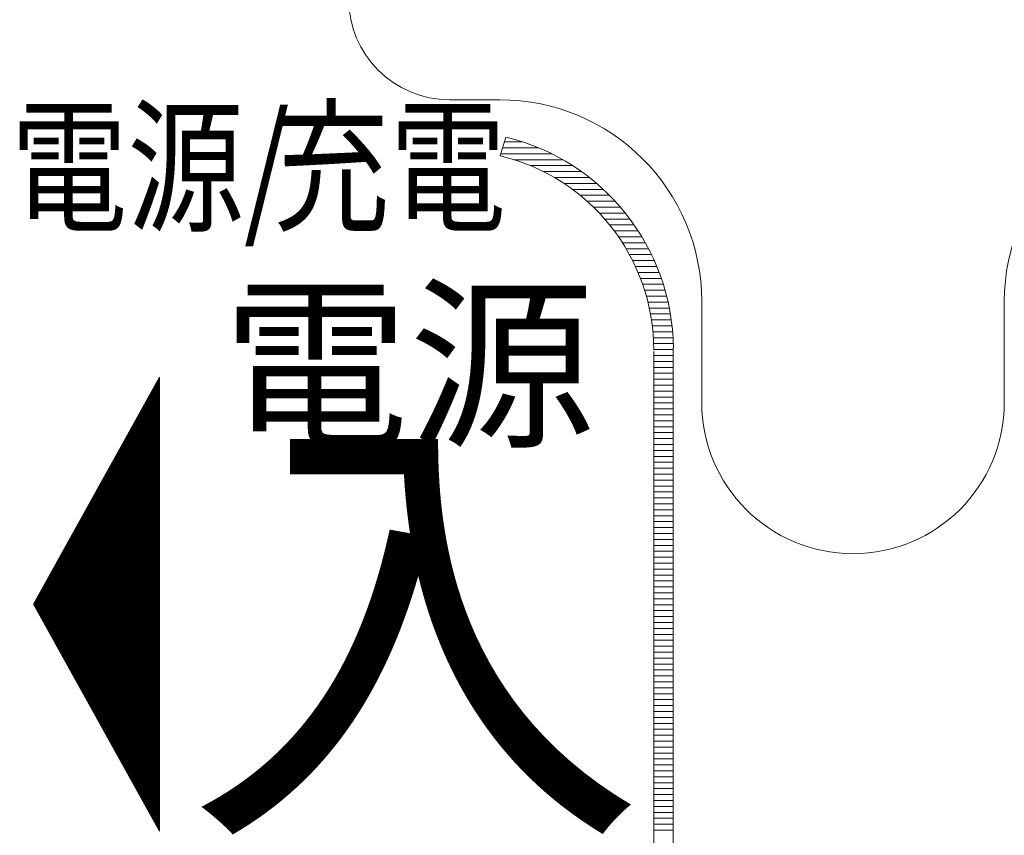
# Model space of a CAD drawing. Units: millimetres. Extents: x -5 to 185, y 9 to 282.
# Drawn here: x 32 to 49, y 114 to 127 of the extents above; entities that cross this region are included whole.
import ezdxf
from ezdxf.enums import TextEntityAlignment as Align

# ---------------------------------------------------------------- set-up
doc = ezdxf.new("R2010")
doc.units = ezdxf.units.MM
doc.layers.add('1', color=7, linetype='Continuous')
doc.styles.add('MSゴシック', font='MS Gothic.ttf')

# ---------------------------------------------------------------- blocks, each defined once
blk = doc.blocks.new('*G13631631631631631')
at = {"layer": '1', "color": 7, "linetype": 'Continuous', "lineweight": 9}
for p, q in [((51.42, 122.754996), (52.27, 122.754996)), ((55.67, 119.354999), (55.67, 117.654998)), ((60.77, 117.654998), (60.77, 119.354999))]:
    blk.add_line(p, q, dxfattribs=at)
for centre, radius, start, end in [((51.42, 124.454997), 1.7, 90, -90), ((52.27, 119.354997), 3.4, 0, 90), ((64.17, 119.354997), 3.4, 90, 180), ((58.22, 117.654997), 2.55, 180, 0)]:
    blk.add_arc(centre, radius, start, end, dxfattribs=at)
blk = doc.blocks.new('*G19673774')
at = {"layer": '1', "color": 7, "linetype": 'Continuous', "lineweight": 9}
for p, q in [((46.501944, 117.174997), (46.5325, 117.174997)), ((46.5075, 117.184997), (46.5325, 117.184997)), ((46.513056, 117.194997), (46.5325, 117.194997)), ((46.518611, 117.204997), (46.5325, 117.204997)), ((46.524167, 117.214997), (46.5325, 117.214997)), ((46.529722, 117.224997), (46.5325, 117.224997)), ((46.4075, 117.004997), (46.5325, 117.004997)), ((46.413056, 117.014997), (46.5325, 117.014997)), ((46.418611, 117.024997), (46.5325, 117.024997)), ((46.424167, 117.034997), (46.5325, 117.034997)), ((46.429722, 117.044997), (46.5325, 117.044997)), ((46.435278, 117.054997), (46.5325, 117.054997)), ((46.440833, 117.064997), (46.5325, 117.064997)), ((46.446389, 117.074997), (46.5325, 117.074997)), ((46.451944, 117.084997), (46.5325, 117.084997)), ((46.4575, 117.094997), (46.5325, 117.094997)), ((46.463056, 117.104997), (46.5325, 117.104997)), ((46.468611, 117.114997), (46.5325, 117.114997)), ((46.474167, 117.124997), (46.5325, 117.124997)), ((46.479722, 117.134997), (46.5325, 117.134997)), ((46.485278, 117.144997), (46.5325, 117.144997)), ((46.490833, 117.154997), (46.5325, 117.154997)), ((46.496389, 117.164997), (46.5325, 117.164997)), ((46.313056, 116.834997), (46.5325, 116.834997)), ((46.318611, 116.844997), (46.5325, 116.844997)), ((46.324167, 116.854997), (46.5325, 116.854997)), ((46.329722, 116.864997), (46.5325, 116.864997)), ((46.335278, 116.874997), (46.5325, 116.874997)), ((46.340833, 116.884997), (46.5325, 116.884997)), ((46.346389, 116.894997), (46.5325, 116.894997)), ((46.351944, 116.904997), (46.5325, 116.904997)), ((46.3575, 116.914997), (46.5325, 116.914997)), ((46.363056, 116.924997), (46.5325, 116.924997)), ((46.368611, 116.934997), (46.5325, 116.934997)), ((46.374167, 116.944997), (46.5325, 116.944997)), ((46.379722, 116.954997), (46.5325, 116.954997)), ((46.385278, 116.964997), (46.5325, 116.964997)), ((46.390833, 116.974997), (46.5325, 116.974997)), ((46.396389, 116.984997), (46.5325, 116.984997)), ((46.401944, 116.994997), (46.5325, 116.994997)), ((46.224167, 116.674997), (46.5325, 116.674997)), ((46.229722, 116.684997), (46.5325, 116.684997)), ((46.235278, 116.694997), (46.5325, 116.694997)), ((46.240833, 116.704997), (46.5325, 116.704997)), ((46.246389, 116.714997), (46.5325, 116.714997)), ((46.251944, 116.724997), (46.5325, 116.724997)), ((46.2575, 116.734997), (46.5325, 116.734997)), ((46.263056, 116.744997), (46.5325, 116.744997)), ((46.268611, 116.754997), (46.5325, 116.754997)), ((46.274167, 116.764997), (46.5325, 116.764997)), ((46.279722, 116.774997), (46.5325, 116.774997)), ((46.285278, 116.784997), (46.5325, 116.784997)), ((46.290833, 116.794997), (46.5325, 116.794997)), ((46.296389, 116.804997), (46.5325, 116.804997)), ((46.301944, 116.814997), (46.5325, 116.814997)), ((46.3075, 116.824997), (46.5325, 116.824997)), ((46.129722, 116.504997), (46.5325, 116.504997)), ((46.135278, 116.514997), (46.5325, 116.514997)), ((46.140833, 116.524997), (46.5325, 116.524997)), ((46.146389, 116.534997), (46.5325, 116.534997)), ((46.151944, 116.544997), (46.5325, 116.544997)), ((46.1575, 116.554997), (46.5325, 116.554997)), ((46.163056, 116.564997), (46.5325, 116.564997)), ((46.168611, 116.574997), (46.5325, 116.574997)), ((46.174167, 116.584997), (46.5325, 116.584997)), ((46.179722, 116.594997), (46.5325, 116.594997)), ((46.185278, 116.604997), (46.5325, 116.604997)), ((46.190833, 116.614997), (46.5325, 116.614997)), ((46.196389, 116.624997), (46.5325, 116.624997)), ((46.201944, 116.634997), (46.5325, 116.634997)), ((46.2075, 116.644997), (46.5325, 116.644997)), ((46.213056, 116.654997), (46.5325, 116.654997)), ((46.218611, 116.664997), (46.5325, 116.664997)), ((46.040833, 116.344997), (46.5325, 116.344997)), ((46.046389, 116.354997), (46.5325, 116.354997)), ((46.051944, 116.364997), (46.5325, 116.364997)), ((46.0575, 116.374997), (46.5325, 116.374997)), ((46.063056, 116.384997), (46.5325, 116.384997)), ((46.068611, 116.394997), (46.5325, 116.394997)), ((46.074167, 116.404997), (46.5325, 116.404997)), ((46.079722, 116.414997), (46.5325, 116.414997)), ((46.085278, 116.424997), (46.5325, 116.424997)), ((46.090833, 116.434997), (46.5325, 116.434997)), ((46.096389, 116.444997), (46.5325, 116.444997)), ((46.101944, 116.454997), (46.5325, 116.454997)), ((46.1075, 116.464997), (46.5325, 116.464997)), ((46.113056, 116.474997), (46.5325, 116.474997)), ((46.118611, 116.484997), (46.5325, 116.484997)), ((46.124167, 116.494997), (46.5325, 116.494997)), ((45.946389, 116.174997), (46.5325, 116.174997)), ((45.951944, 116.184997), (46.5325, 116.184997)), ((45.9575, 116.194997), (46.5325, 116.194997)), ((45.963056, 116.204997), (46.5325, 116.204997)), ((45.968611, 116.214997), (46.5325, 116.214997)), ((45.974167, 116.224997), (46.5325, 116.224997)), ((45.979722, 116.234997), (46.5325, 116.234997)), ((45.985278, 116.244997), (46.5325, 116.244997)), ((45.990833, 116.254997), (46.5325, 116.254997)), ((45.996389, 116.264997), (46.5325, 116.264997)), ((46.001944, 116.274997), (46.5325, 116.274997)), ((46.0075, 116.284997), (46.5325, 116.284997)), ((46.013056, 116.294997), (46.5325, 116.294997)), ((46.018611, 116.304997), (46.5325, 116.304997)), ((46.024167, 116.314997), (46.5325, 116.314997)), ((46.029722, 116.324997), (46.5325, 116.324997)), ((46.035278, 116.334997), (46.5325, 116.334997)), ((45.851944, 116.004997), (46.5325, 116.004997)), ((45.8575, 116.014997), (46.5325, 116.014997)), ((45.863056, 116.024997), (46.5325, 116.024997)), ((45.868611, 116.034997), (46.5325, 116.034997)), ((45.874167, 116.044997), (46.5325, 116.044997)), ((45.879722, 116.054997), (46.5325, 116.054997)), ((45.885278, 116.064997), (46.5325, 116.064997)), ((45.890833, 116.074997), (46.5325, 116.074997)), ((45.896389, 116.084997), (46.5325, 116.084997)), ((45.901944, 116.094997), (46.5325, 116.094997)), ((45.9075, 116.104997), (46.5325, 116.104997)), ((45.913056, 116.114997), (46.5325, 116.114997)), ((45.918611, 116.124997), (46.5325, 116.124997)), ((45.924167, 116.134997), (46.5325, 116.134997)), ((45.929722, 116.144997), (46.5325, 116.144997)), ((45.935278, 116.154997), (46.5325, 116.154997)), ((45.940833, 116.164997), (46.5325, 116.164997)), ((45.763056, 115.844997), (46.5325, 115.844997)), ((45.768611, 115.854997), (46.5325, 115.854997)), ((45.774167, 115.864997), (46.5325, 115.864997)), ((45.779722, 115.874997), (46.5325, 115.874997)), ((45.785278, 115.884997), (46.5325, 115.884997)), ((45.790833, 115.894997), (46.5325, 115.894997)), ((45.796389, 115.904997), (46.5325, 115.904997)), ((45.801944, 115.914997), (46.5325, 115.914997)), ((45.8075, 115.924997), (46.5325, 115.924997)), ((45.813056, 115.934997), (46.5325, 115.934997)), ((45.818611, 115.944997), (46.5325, 115.944997)), ((45.824167, 115.954997), (46.5325, 115.954997)), ((45.829722, 115.964997), (46.5325, 115.964997)), ((45.835278, 115.974997), (46.5325, 115.974997)), ((45.840833, 115.984997), (46.5325, 115.984997)), ((45.846389, 115.994997), (46.5325, 115.994997)), ((45.668611, 115.674997), (46.5325, 115.674997)), ((45.674167, 115.684997), (46.5325, 115.684997)), ((45.679722, 115.694997), (46.5325, 115.694997)), ((45.685278, 115.704997), (46.5325, 115.704997)), ((45.690833, 115.714997), (46.5325, 115.714997)), ((45.696389, 115.724997), (46.5325, 115.724997)), ((45.701944, 115.734997), (46.5325, 115.734997)), ((45.7075, 115.744997), (46.5325, 115.744997)), ((45.713056, 115.754997), (46.5325, 115.754997)), ((45.718611, 115.764997), (46.5325, 115.764997)), ((45.724167, 115.774997), (46.5325, 115.774997)), ((45.729722, 115.784997), (46.5325, 115.784997)), ((45.735278, 115.794997), (46.5325, 115.794997)), ((45.740833, 115.804997), (46.5325, 115.804997)), ((45.746389, 115.814997), (46.5325, 115.814997)), ((45.751944, 115.824997), (46.5325, 115.824997)), ((45.7575, 115.834997), (46.5325, 115.834997)), ((45.579722, 115.514997), (46.5325, 115.514997)), ((45.585278, 115.524997), (46.5325, 115.524997)), ((45.590833, 115.534997), (46.5325, 115.534997)), ((45.596389, 115.544997), (46.5325, 115.544997)), ((45.601944, 115.554997), (46.5325, 115.554997)), ((45.6075, 115.564997), (46.5325, 115.564997)), ((45.613056, 115.574997), (46.5325, 115.574997)), ((45.618611, 115.584997), (46.5325, 115.584997)), ((45.624167, 115.594997), (46.5325, 115.594997)), ((45.629722, 115.604997), (46.5325, 115.604997)), ((45.635278, 115.614997), (46.5325, 115.614997)), ((45.640833, 115.624997), (46.5325, 115.624997)), ((45.646389, 115.634997), (46.5325, 115.634997)), ((45.651944, 115.644997), (46.5325, 115.644997)), ((45.6575, 115.654997), (46.5325, 115.654997)), ((45.663056, 115.664997), (46.5325, 115.664997)), ((45.485278, 115.344997), (46.5325, 115.344997)), ((45.490833, 115.354997), (46.5325, 115.354997)), ((45.496389, 115.364997), (46.5325, 115.364997)), ((45.501944, 115.374997), (46.5325, 115.374997)), ((45.5075, 115.384997), (46.5325, 115.384997)), ((45.513056, 115.394997), (46.5325, 115.394997)), ((45.518611, 115.404997), (46.5325, 115.404997)), ((45.524167, 115.414997), (46.5325, 115.414997)), ((45.529722, 115.424997), (46.5325, 115.424997)), ((45.535278, 115.434997), (46.5325, 115.434997)), ((45.540833, 115.444997), (46.5325, 115.444997)), ((45.546389, 115.454997), (46.5325, 115.454997)), ((45.551944, 115.464997), (46.5325, 115.464997)), ((45.5575, 115.474997), (46.5325, 115.474997)), ((45.563056, 115.484997), (46.5325, 115.484997)), ((45.568611, 115.494997), (46.5325, 115.494997)), ((45.574167, 115.504997), (46.5325, 115.504997)), ((45.390833, 115.174997), (46.5325, 115.174997)), ((45.396389, 115.184997), (46.5325, 115.184997)), ((45.401944, 115.194997), (46.5325, 115.194997)), ((45.4075, 115.204997), (46.5325, 115.204997)), ((45.413056, 115.214997), (46.5325, 115.214997)), ((45.418611, 115.224997), (46.5325, 115.224997)), ((45.424167, 115.234997), (46.5325, 115.234997)), ((45.429722, 115.244997), (46.5325, 115.244997)), ((45.435278, 115.254997), (46.5325, 115.254997)), ((45.440833, 115.264997), (46.5325, 115.264997)), ((45.446389, 115.274997), (46.5325, 115.274997)), ((45.451944, 115.284997), (46.5325, 115.284997)), ((45.4575, 115.294997), (46.5325, 115.294997)), ((45.463056, 115.304997), (46.5325, 115.304997)), ((45.468611, 115.314997), (46.5325, 115.314997)), ((45.474167, 115.324997), (46.5325, 115.324997)), ((45.479722, 115.334997), (46.5325, 115.334997)), ((45.301944, 115.014997), (46.5325, 115.014997)), ((45.3075, 115.024997), (46.5325, 115.024997)), ((45.313056, 115.034997), (46.5325, 115.034997)), ((45.318611, 115.044997), (46.5325, 115.044997)), ((45.324167, 115.054997), (46.5325, 115.054997)), ((45.329722, 115.064997), (46.5325, 115.064997)), ((45.335278, 115.074997), (46.5325, 115.074997)), ((45.340833, 115.084997), (46.5325, 115.084997)), ((45.346389, 115.094997), (46.5325, 115.094997)), ((45.351944, 115.104997), (46.5325, 115.104997)), ((45.3575, 115.114997), (46.5325, 115.114997)), ((45.363056, 115.124997), (46.5325, 115.124997)), ((45.368611, 115.134997), (46.5325, 115.134997)), ((45.374167, 115.144997), (46.5325, 115.144997)), ((45.379722, 115.154997), (46.5325, 115.154997)), ((45.385278, 115.164997), (46.5325, 115.164997)), ((45.2075, 114.844997), (46.5325, 114.844997)), ((45.213056, 114.854997), (46.5325, 114.854997)), ((45.218611, 114.864997), (46.5325, 114.864997)), ((45.224167, 114.874997), (46.5325, 114.874997)), ((45.229722, 114.884997), (46.5325, 114.884997)), ((45.235278, 114.894997), (46.5325, 114.894997)), ((45.240833, 114.904997), (46.5325, 114.904997)), ((45.246389, 114.914997), (46.5325, 114.914997)), ((45.251944, 114.924997), (46.5325, 114.924997)), ((45.2575, 114.934997), (46.5325, 114.934997)), ((45.263056, 114.944997), (46.5325, 114.944997)), ((45.268611, 114.954997), (46.5325, 114.954997)), ((45.274167, 114.964997), (46.5325, 114.964997)), ((45.279722, 114.974997), (46.5325, 114.974997)), ((45.285278, 114.984997), (46.5325, 114.984997)), ((45.290833, 114.994997), (46.5325, 114.994997)), ((45.296389, 115.004997), (46.5325, 115.004997)), ((45.118611, 114.684997), (46.5325, 114.684997)), ((45.124167, 114.694997), (46.5325, 114.694997)), ((45.129722, 114.704997), (46.5325, 114.704997)), ((45.135278, 114.714997), (46.5325, 114.714997)), ((45.140833, 114.724997), (46.5325, 114.724997)), ((45.146389, 114.734997), (46.5325, 114.734997)), ((45.151944, 114.744997), (46.5325, 114.744997)), ((45.1575, 114.754997), (46.5325, 114.754997)), ((45.163056, 114.764997), (46.5325, 114.764997)), ((45.168611, 114.774997), (46.5325, 114.774997)), ((45.174167, 114.784997), (46.5325, 114.784997)), ((45.179722, 114.794997), (46.5325, 114.794997)), ((45.185278, 114.804997), (46.5325, 114.804997)), ((45.190833, 114.814997), (46.5325, 114.814997)), ((45.196389, 114.824997), (46.5325, 114.824997)), ((45.201944, 114.834997), (46.5325, 114.834997)), ((45.024167, 114.514997), (46.5325, 114.514997)), ((45.029722, 114.524997), (46.5325, 114.524997)), ((45.035278, 114.534997), (46.5325, 114.534997)), ((45.040833, 114.544997), (46.5325, 114.544997)), ((45.046389, 114.554997), (46.5325, 114.554997)), ((45.051944, 114.564997), (46.5325, 114.564997)), ((45.0575, 114.574997), (46.5325, 114.574997)), ((45.063056, 114.584997), (46.5325, 114.584997)), ((45.068611, 114.594997), (46.5325, 114.594997)), ((45.074167, 114.604997), (46.5325, 114.604997)), ((45.079722, 114.614997), (46.5325, 114.614997)), ((45.085278, 114.624997), (46.5325, 114.624997)), ((45.090833, 114.634997), (46.5325, 114.634997)), ((45.096389, 114.644997), (46.5325, 114.644997)), ((45.101944, 114.654997), (46.5325, 114.654997)), ((45.1075, 114.664997), (46.5325, 114.664997)), ((45.113056, 114.674997), (46.5325, 114.674997)), ((44.929722, 114.344997), (46.5325, 114.344997)), ((44.935278, 114.354997), (46.5325, 114.354997)), ((44.940833, 114.364997), (46.5325, 114.364997)), ((44.946389, 114.374997), (46.5325, 114.374997)), ((44.951944, 114.384997), (46.5325, 114.384997)), ((44.9575, 114.394997), (46.5325, 114.394997)), ((44.963056, 114.404997), (46.5325, 114.404997)), ((44.968611, 114.414997), (46.5325, 114.414997)), ((44.974167, 114.424997), (46.5325, 114.424997)), ((44.979722, 114.434997), (46.5325, 114.434997)), ((44.985278, 114.444997), (46.5325, 114.444997)), ((44.990833, 114.454997), (46.5325, 114.454997)), ((44.996389, 114.464997), (46.5325, 114.464997)), ((45.001944, 114.474997), (46.5325, 114.474997)), ((45.0075, 114.484997), (46.5325, 114.484997)), ((45.013056, 114.494997), (46.5325, 114.494997)), ((45.018611, 114.504997), (46.5325, 114.504997)), ((44.840833, 114.184997), (46.5325, 114.184997)), ((44.846389, 114.194997), (46.5325, 114.194997)), ((44.851944, 114.204997), (46.5325, 114.204997)), ((44.8575, 114.214997), (46.5325, 114.214997)), ((44.863056, 114.224997), (46.5325, 114.224997)), ((44.868611, 114.234997), (46.5325, 114.234997)), ((44.874167, 114.244997), (46.5325, 114.244997)), ((44.879722, 114.254997), (46.5325, 114.254997)), ((44.885278, 114.264997), (46.5325, 114.264997)), ((44.890833, 114.274997), (46.5325, 114.274997)), ((44.896389, 114.284997), (46.5325, 114.284997)), ((44.901944, 114.294997), (46.5325, 114.294997)), ((44.9075, 114.304997), (46.5325, 114.304997)), ((44.913056, 114.314997), (46.5325, 114.314997)), ((44.918611, 114.324997), (46.5325, 114.324997)), ((44.924167, 114.334997), (46.5325, 114.334997)), ((44.746389, 114.014997), (46.5325, 114.014997)), ((44.751944, 114.024997), (46.5325, 114.024997)), ((44.7575, 114.034997), (46.5325, 114.034997)), ((44.763056, 114.044997), (46.5325, 114.044997)), ((44.768611, 114.054997), (46.5325, 114.054997)), ((44.774167, 114.064997), (46.5325, 114.064997)), ((44.779722, 114.074997), (46.5325, 114.074997)), ((44.785278, 114.084997), (46.5325, 114.084997)), ((44.790833, 114.094997), (46.5325, 114.094997)), ((44.796389, 114.104997), (46.5325, 114.104997)), ((44.801944, 114.114997), (46.5325, 114.114997)), ((44.8075, 114.124997), (46.5325, 114.124997)), ((44.813056, 114.134997), (46.5325, 114.134997)), ((44.818611, 114.144997), (46.5325, 114.144997)), ((44.824167, 114.154997), (46.5325, 114.154997)), ((44.829722, 114.164997), (46.5325, 114.164997)), ((44.835278, 114.174997), (46.5325, 114.174997)), ((44.6575, 113.854997), (46.5325, 113.854997)), ((44.663056, 113.864997), (46.5325, 113.864997)), ((44.668611, 113.874997), (46.5325, 113.874997)), ((44.674167, 113.884997), (46.5325, 113.884997)), ((44.679722, 113.894997), (46.5325, 113.894997)), ((44.685278, 113.904997), (46.5325, 113.904997)), ((44.690833, 113.914997), (46.5325, 113.914997)), ((44.696389, 113.924997), (46.5325, 113.924997)), ((44.701944, 113.934997), (46.5325, 113.934997)), ((44.7075, 113.944997), (46.5325, 113.944997)), ((44.713056, 113.954997), (46.5325, 113.954997)), ((44.718611, 113.964997), (46.5325, 113.964997)), ((44.724167, 113.974997), (46.5325, 113.974997)), ((44.729722, 113.984997), (46.5325, 113.984997)), ((44.735278, 113.994997), (46.5325, 113.994997)), ((44.740833, 114.004997), (46.5325, 114.004997)), ((44.563056, 113.684997), (46.5325, 113.684997)), ((44.568611, 113.694997), (46.5325, 113.694997)), ((44.574167, 113.704997), (46.5325, 113.704997)), ((44.579722, 113.714997), (46.5325, 113.714997)), ((44.585278, 113.724997), (46.5325, 113.724997)), ((44.590833, 113.734997), (46.5325, 113.734997)), ((44.596389, 113.744997), (46.5325, 113.744997)), ((44.601944, 113.754997), (46.5325, 113.754997)), ((44.6075, 113.764997), (46.5325, 113.764997)), ((44.613056, 113.774997), (46.5325, 113.774997)), ((44.618611, 113.784997), (46.5325, 113.784997)), ((44.624167, 113.794997), (46.5325, 113.794997)), ((44.629722, 113.804997), (46.5325, 113.804997)), ((44.635278, 113.814997), (46.5325, 113.814997)), ((44.640833, 113.824997), (46.5325, 113.824997)), ((44.646389, 113.834997), (46.5325, 113.834997)), ((44.651944, 113.844997), (46.5325, 113.844997)), ((44.468611, 113.514997), (46.5325, 113.514997)), ((44.474167, 113.524997), (46.5325, 113.524997)), ((44.479722, 113.534997), (46.5325, 113.534997)), ((44.485278, 113.544997), (46.5325, 113.544997)), ((44.490833, 113.554997), (46.5325, 113.554997)), ((44.496389, 113.564997), (46.5325, 113.564997)), ((44.501944, 113.574997), (46.5325, 113.574997)), ((44.5075, 113.584997), (46.5325, 113.584997)), ((44.513056, 113.594997), (46.5325, 113.594997)), ((44.518611, 113.604997), (46.5325, 113.604997)), ((44.524167, 113.614997), (46.5325, 113.614997)), ((44.529722, 113.624997), (46.5325, 113.624997)), ((44.535278, 113.634997), (46.5325, 113.634997)), ((44.540833, 113.644997), (46.5325, 113.644997)), ((44.546389, 113.654997), (46.5325, 113.654997)), ((44.551944, 113.664997), (46.5325, 113.664997)), ((44.5575, 113.674997), (46.5325, 113.674997)), ((44.4075, 113.404997), (46.5325, 113.404997)), ((44.413056, 113.414997), (46.5325, 113.414997)), ((44.413056, 113.394997), (46.5325, 113.394997)), ((44.418611, 113.424997), (46.5325, 113.424997)), ((44.418611, 113.384997), (46.5325, 113.384997)), ((44.424167, 113.434997), (46.5325, 113.434997)), ((44.424167, 113.374997), (46.5325, 113.374997)), ((44.429722, 113.444997), (46.5325, 113.444997)), ((44.429722, 113.364997), (46.5325, 113.364997)), ((44.435278, 113.454997), (46.5325, 113.454997)), ((44.435278, 113.354997), (46.5325, 113.354997)), ((44.440833, 113.464997), (46.5325, 113.464997)), ((44.446389, 113.474997), (46.5325, 113.474997)), ((44.451944, 113.484997), (46.5325, 113.484997)), ((44.4575, 113.494997), (46.5325, 113.494997)), ((44.463056, 113.504997), (46.5325, 113.504997)), ((44.440833, 113.344997), (46.5325, 113.344997)), ((44.446389, 113.334997), (46.5325, 113.334997)), ((44.451944, 113.324997), (46.5325, 113.324997)), ((44.4575, 113.314997), (46.5325, 113.314997)), ((44.463056, 113.304997), (46.5325, 113.304997)), ((44.468611, 113.294997), (46.5325, 113.294997)), ((44.474167, 113.284997), (46.5325, 113.284997)), ((44.479722, 113.274997), (46.5325, 113.274997)), ((44.485278, 113.264997), (46.5325, 113.264997)), ((44.490833, 113.254997), (46.5325, 113.254997)), ((44.496389, 113.244997), (46.5325, 113.244997)), ((44.501944, 113.234997), (46.5325, 113.234997)), ((44.5075, 113.224997), (46.5325, 113.224997)), ((44.513056, 113.214997), (46.5325, 113.214997)), ((44.518611, 113.204997), (46.5325, 113.204997)), ((44.524167, 113.194997), (46.5325, 113.194997)), ((44.529722, 113.184997), (46.5325, 113.184997)), ((44.535278, 113.174997), (46.5325, 113.174997)), ((44.540833, 113.164997), (46.5325, 113.164997)), ((44.546389, 113.154997), (46.5325, 113.154997)), ((44.551944, 113.144997), (46.5325, 113.144997)), ((44.5575, 113.134997), (46.5325, 113.134997)), ((44.563056, 113.124997), (46.5325, 113.124997)), ((44.568611, 113.114997), (46.5325, 113.114997)), ((44.574167, 113.104997), (46.5325, 113.104997)), ((44.579722, 113.094997), (46.5325, 113.094997)), ((44.585278, 113.084997), (46.5325, 113.084997)), ((44.590833, 113.074997), (46.5325, 113.074997)), ((44.596389, 113.064997), (46.5325, 113.064997)), ((44.601944, 113.054997), (46.5325, 113.054997)), ((44.6075, 113.044997), (46.5325, 113.044997)), ((44.613056, 113.034997), (46.5325, 113.034997)), ((44.618611, 113.024997), (46.5325, 113.024997)), ((44.624167, 113.014997), (46.5325, 113.014997)), ((44.629722, 113.004997), (46.5325, 113.004997)), ((44.635278, 112.994997), (46.5325, 112.994997)), ((44.640833, 112.984997), (46.5325, 112.984997)), ((44.646389, 112.974997), (46.5325, 112.974997)), ((44.651944, 112.964997), (46.5325, 112.964997)), ((44.6575, 112.954997), (46.5325, 112.954997)), ((44.663056, 112.944997), (46.5325, 112.944997)), ((44.668611, 112.934997), (46.5325, 112.934997)), ((44.674167, 112.924997), (46.5325, 112.924997)), ((44.679722, 112.914997), (46.5325, 112.914997)), ((44.685278, 112.904997), (46.5325, 112.904997)), ((44.690833, 112.894997), (46.5325, 112.894997)), ((44.696389, 112.884997), (46.5325, 112.884997)), ((44.701944, 112.874997), (46.5325, 112.874997)), ((44.7075, 112.864997), (46.5325, 112.864997)), ((44.713056, 112.854997), (46.5325, 112.854997)), ((44.718611, 112.844997), (46.5325, 112.844997)), ((44.724167, 112.834997), (46.5325, 112.834997)), ((44.729722, 112.824997), (46.5325, 112.824997)), ((44.735278, 112.814997), (46.5325, 112.814997)), ((44.740833, 112.804997), (46.5325, 112.804997)), ((44.746389, 112.794997), (46.5325, 112.794997)), ((44.751944, 112.784997), (46.5325, 112.784997)), ((44.7575, 112.774997), (46.5325, 112.774997)), ((44.763056, 112.764997), (46.5325, 112.764997)), ((44.768611, 112.754997), (46.5325, 112.754997)), ((44.774167, 112.744997), (46.5325, 112.744997)), ((44.779722, 112.734997), (46.5325, 112.734997)), ((44.785278, 112.724997), (46.5325, 112.724997)), ((44.790833, 112.714997), (46.5325, 112.714997)), ((44.796389, 112.704997), (46.5325, 112.704997)), ((44.801944, 112.694997), (46.5325, 112.694997)), ((44.8075, 112.684997), (46.5325, 112.684997)), ((44.813056, 112.674997), (46.5325, 112.674997)), ((44.818611, 112.664997), (46.5325, 112.664997)), ((44.824167, 112.654997), (46.5325, 112.654997)), ((44.829722, 112.644997), (46.5325, 112.644997)), ((44.835278, 112.634997), (46.5325, 112.634997)), ((44.840833, 112.624997), (46.5325, 112.624997)), ((44.846389, 112.614997), (46.5325, 112.614997)), ((44.851944, 112.604997), (46.5325, 112.604997)), ((44.8575, 112.594997), (46.5325, 112.594997)), ((44.863056, 112.584997), (46.5325, 112.584997)), ((44.868611, 112.574997), (46.5325, 112.574997)), ((44.874167, 112.564997), (46.5325, 112.564997)), ((44.879722, 112.554997), (46.5325, 112.554997)), ((44.885278, 112.544997), (46.5325, 112.544997)), ((44.890833, 112.534997), (46.5325, 112.534997)), ((44.896389, 112.524997), (46.5325, 112.524997)), ((44.901944, 112.514997), (46.5325, 112.514997)), ((44.9075, 112.504997), (46.5325, 112.504997)), ((44.913056, 112.494997), (46.5325, 112.494997)), ((44.918611, 112.484997), (46.5325, 112.484997)), ((44.924167, 112.474997), (46.5325, 112.474997)), ((44.929722, 112.464997), (46.5325, 112.464997)), ((44.935278, 112.454997), (46.5325, 112.454997)), ((44.940833, 112.444997), (46.5325, 112.444997)), ((44.946389, 112.434997), (46.5325, 112.434997)), ((44.951944, 112.424997), (46.5325, 112.424997)), ((44.9575, 112.414997), (46.5325, 112.414997)), ((44.963056, 112.404997), (46.5325, 112.404997)), ((44.968611, 112.394997), (46.5325, 112.394997)), ((44.974167, 112.384997), (46.5325, 112.384997)), ((44.979722, 112.374997), (46.5325, 112.374997)), ((44.985278, 112.364997), (46.5325, 112.364997)), ((44.990833, 112.354997), (46.5325, 112.354997)), ((44.996389, 112.344997), (46.5325, 112.344997)), ((45.001944, 112.334997), (46.5325, 112.334997)), ((45.0075, 112.324997), (46.5325, 112.324997)), ((45.013056, 112.314997), (46.5325, 112.314997)), ((45.018611, 112.304997), (46.5325, 112.304997)), ((45.024167, 112.294997), (46.5325, 112.294997)), ((45.029722, 112.284997), (46.5325, 112.284997)), ((45.035278, 112.274997), (46.5325, 112.274997)), ((45.040833, 112.264997), (46.5325, 112.264997)), ((45.046389, 112.254997), (46.5325, 112.254997)), ((45.051944, 112.244997), (46.5325, 112.244997)), ((45.0575, 112.234997), (46.5325, 112.234997)), ((45.063056, 112.224997), (46.5325, 112.224997)), ((45.068611, 112.214997), (46.5325, 112.214997)), ((45.074167, 112.204997), (46.5325, 112.204997)), ((45.079722, 112.194997), (46.5325, 112.194997)), ((45.085278, 112.184997), (46.5325, 112.184997)), ((45.090833, 112.174997), (46.5325, 112.174997)), ((45.096389, 112.164997), (46.5325, 112.164997)), ((45.101944, 112.154997), (46.5325, 112.154997)), ((45.1075, 112.144997), (46.5325, 112.144997)), ((45.113056, 112.134997), (46.5325, 112.134997)), ((45.118611, 112.124997), (46.5325, 112.124997)), ((45.124167, 112.114997), (46.5325, 112.114997)), ((45.129722, 112.104997), (46.5325, 112.104997)), ((45.135278, 112.094997), (46.5325, 112.094997)), ((45.140833, 112.084997), (46.5325, 112.084997)), ((45.146389, 112.074997), (46.5325, 112.074997)), ((45.151944, 112.064997), (46.5325, 112.064997)), ((45.1575, 112.054997), (46.5325, 112.054997)), ((45.163056, 112.044997), (46.5325, 112.044997)), ((45.168611, 112.034997), (46.5325, 112.034997)), ((45.174167, 112.024997), (46.5325, 112.024997)), ((45.179722, 112.014997), (46.5325, 112.014997)), ((45.185278, 112.004997), (46.5325, 112.004997)), ((45.190833, 111.994997), (46.5325, 111.994997)), ((45.196389, 111.984997), (46.5325, 111.984997)), ((45.201944, 111.974997), (46.5325, 111.974997)), ((45.2075, 111.964997), (46.5325, 111.964997)), ((45.213056, 111.954997), (46.5325, 111.954997)), ((45.218611, 111.944997), (46.5325, 111.944997)), ((45.224167, 111.934997), (46.5325, 111.934997)), ((45.229722, 111.924997), (46.5325, 111.924997)), ((45.235278, 111.914997), (46.5325, 111.914997)), ((45.240833, 111.904997), (46.5325, 111.904997)), ((45.246389, 111.894997), (46.5325, 111.894997)), ((45.251944, 111.884997), (46.5325, 111.884997)), ((45.2575, 111.874997), (46.5325, 111.874997)), ((45.263056, 111.864997), (46.5325, 111.864997)), ((45.268611, 111.854997), (46.5325, 111.854997)), ((45.274167, 111.844997), (46.5325, 111.844997)), ((45.279722, 111.834997), (46.5325, 111.834997)), ((45.285278, 111.824997), (46.5325, 111.824997)), ((45.290833, 111.814997), (46.5325, 111.814997)), ((45.296389, 111.804997), (46.5325, 111.804997)), ((45.301944, 111.794997), (46.5325, 111.794997)), ((45.3075, 111.784997), (46.5325, 111.784997)), ((45.313056, 111.774997), (46.5325, 111.774997)), ((45.318611, 111.764997), (46.5325, 111.764997)), ((45.324167, 111.754997), (46.5325, 111.754997)), ((45.329722, 111.744997), (46.5325, 111.744997)), ((45.335278, 111.734997), (46.5325, 111.734997)), ((45.340833, 111.724997), (46.5325, 111.724997)), ((45.346389, 111.714997), (46.5325, 111.714997)), ((45.351944, 111.704997), (46.5325, 111.704997)), ((45.3575, 111.694997), (46.5325, 111.694997)), ((45.363056, 111.684997), (46.5325, 111.684997)), ((45.368611, 111.674997), (46.5325, 111.674997)), ((45.374167, 111.664997), (46.5325, 111.664997)), ((45.379722, 111.654997), (46.5325, 111.654997)), ((45.385278, 111.644997), (46.5325, 111.644997)), ((45.390833, 111.634997), (46.5325, 111.634997)), ((45.396389, 111.624997), (46.5325, 111.624997)), ((45.401944, 111.614997), (46.5325, 111.614997)), ((45.4075, 111.604997), (46.5325, 111.604997)), ((45.413056, 111.594997), (46.5325, 111.594997)), ((45.418611, 111.584997), (46.5325, 111.584997)), ((45.424167, 111.574997), (46.5325, 111.574997)), ((45.429722, 111.564997), (46.5325, 111.564997)), ((45.435278, 111.554997), (46.5325, 111.554997)), ((45.440833, 111.544997), (46.5325, 111.544997)), ((45.446389, 111.534997), (46.5325, 111.534997)), ((45.451944, 111.524997), (46.5325, 111.524997)), ((45.4575, 111.514997), (46.5325, 111.514997)), ((45.463056, 111.504997), (46.5325, 111.504997)), ((45.468611, 111.494997), (46.5325, 111.494997)), ((45.474167, 111.484997), (46.5325, 111.484997)), ((45.479722, 111.474997), (46.5325, 111.474997)), ((45.485278, 111.464997), (46.5325, 111.464997)), ((45.490833, 111.454997), (46.5325, 111.454997)), ((45.496389, 111.444997), (46.5325, 111.444997)), ((45.501944, 111.434997), (46.5325, 111.434997)), ((45.5075, 111.424997), (46.5325, 111.424997)), ((45.513056, 111.414997), (46.5325, 111.414997)), ((45.518611, 111.404997), (46.5325, 111.404997)), ((45.524167, 111.394997), (46.5325, 111.394997)), ((45.529722, 111.384997), (46.5325, 111.384997)), ((45.535278, 111.374997), (46.5325, 111.374997)), ((45.540833, 111.364997), (46.5325, 111.364997)), ((45.546389, 111.354997), (46.5325, 111.354997)), ((45.551944, 111.344997), (46.5325, 111.344997)), ((45.5575, 111.334997), (46.5325, 111.334997)), ((45.563056, 111.324997), (46.5325, 111.324997)), ((45.568611, 111.314997), (46.5325, 111.314997)), ((45.574167, 111.304997), (46.5325, 111.304997)), ((45.579722, 111.294997), (46.5325, 111.294997)), ((45.585278, 111.284997), (46.5325, 111.284997)), ((45.590833, 111.274997), (46.5325, 111.274997)), ((45.596389, 111.264997), (46.5325, 111.264997)), ((45.601944, 111.254997), (46.5325, 111.254997)), ((45.6075, 111.244997), (46.5325, 111.244997)), ((45.613056, 111.234997), (46.5325, 111.234997)), ((45.618611, 111.224997), (46.5325, 111.224997)), ((45.624167, 111.214997), (46.5325, 111.214997)), ((45.629722, 111.204997), (46.5325, 111.204997)), ((45.635278, 111.194997), (46.5325, 111.194997)), ((45.640833, 111.184997), (46.5325, 111.184997)), ((45.646389, 111.174997), (46.5325, 111.174997)), ((45.651944, 111.164997), (46.5325, 111.164997)), ((45.6575, 111.154997), (46.5325, 111.154997)), ((45.663056, 111.144997), (46.5325, 111.144997)), ((45.668611, 111.134997), (46.5325, 111.134997)), ((45.674167, 111.124997), (46.5325, 111.124997)), ((45.679722, 111.114997), (46.5325, 111.114997)), ((45.685278, 111.104997), (46.5325, 111.104997)), ((45.690833, 111.094997), (46.5325, 111.094997)), ((45.696389, 111.084997), (46.5325, 111.084997)), ((45.701944, 111.074997), (46.5325, 111.074997)), ((45.7075, 111.064997), (46.5325, 111.064997)), ((45.713056, 111.054997), (46.5325, 111.054997)), ((45.718611, 111.044997), (46.5325, 111.044997)), ((45.724167, 111.034997), (46.5325, 111.034997)), ((45.729722, 111.024997), (46.5325, 111.024997)), ((45.735278, 111.014997), (46.5325, 111.014997)), ((45.740833, 111.004997), (46.5325, 111.004997)), ((45.746389, 110.994997), (46.5325, 110.994997)), ((45.751944, 110.984997), (46.5325, 110.984997)), ((45.7575, 110.974997), (46.5325, 110.974997)), ((45.763056, 110.964997), (46.5325, 110.964997)), ((45.768611, 110.954997), (46.5325, 110.954997)), ((45.774167, 110.944997), (46.5325, 110.944997)), ((45.779722, 110.934997), (46.5325, 110.934997)), ((45.785278, 110.924997), (46.5325, 110.924997)), ((45.790833, 110.914997), (46.5325, 110.914997)), ((45.796389, 110.904997), (46.5325, 110.904997)), ((45.801944, 110.894997), (46.5325, 110.894997)), ((45.8075, 110.884997), (46.5325, 110.884997)), ((45.813056, 110.874997), (46.5325, 110.874997)), ((45.818611, 110.864997), (46.5325, 110.864997)), ((45.824167, 110.854997), (46.5325, 110.854997)), ((45.829722, 110.844997), (46.5325, 110.844997)), ((45.835278, 110.834997), (46.5325, 110.834997)), ((45.840833, 110.824997), (46.5325, 110.824997)), ((45.846389, 110.814997), (46.5325, 110.814997)), ((45.851944, 110.804997), (46.5325, 110.804997)), ((45.8575, 110.794997), (46.5325, 110.794997)), ((45.863056, 110.784997), (46.5325, 110.784997)), ((45.868611, 110.774997), (46.5325, 110.774997)), ((45.874167, 110.764997), (46.5325, 110.764997)), ((45.879722, 110.754997), (46.5325, 110.754997)), ((45.885278, 110.744997), (46.5325, 110.744997)), ((45.890833, 110.734997), (46.5325, 110.734997)), ((45.896389, 110.724997), (46.5325, 110.724997)), ((45.901944, 110.714997), (46.5325, 110.714997)), ((45.9075, 110.704997), (46.5325, 110.704997)), ((45.913056, 110.694997), (46.5325, 110.694997)), ((45.918611, 110.684997), (46.5325, 110.684997)), ((45.924167, 110.674997), (46.5325, 110.674997)), ((45.929722, 110.664997), (46.5325, 110.664997)), ((45.935278, 110.654997), (46.5325, 110.654997)), ((45.940833, 110.644997), (46.5325, 110.644997)), ((45.946389, 110.634997), (46.5325, 110.634997)), ((45.951944, 110.624997), (46.5325, 110.624997)), ((45.9575, 110.614997), (46.5325, 110.614997)), ((45.963056, 110.604997), (46.5325, 110.604997)), ((45.968611, 110.594997), (46.5325, 110.594997)), ((45.974167, 110.584997), (46.5325, 110.584997)), ((45.979722, 110.574997), (46.5325, 110.574997)), ((45.985278, 110.564997), (46.5325, 110.564997)), ((45.990833, 110.554997), (46.5325, 110.554997)), ((45.996389, 110.544997), (46.5325, 110.544997)), ((46.001944, 110.534997), (46.5325, 110.534997)), ((46.0075, 110.524997), (46.5325, 110.524997)), ((46.013056, 110.514997), (46.5325, 110.514997)), ((46.018611, 110.504997), (46.5325, 110.504997)), ((46.024167, 110.494997), (46.5325, 110.494997)), ((46.029722, 110.484997), (46.5325, 110.484997)), ((46.035278, 110.474997), (46.5325, 110.474997)), ((46.040833, 110.464997), (46.5325, 110.464997)), ((46.046389, 110.454997), (46.5325, 110.454997)), ((46.051944, 110.444997), (46.5325, 110.444997)), ((46.0575, 110.434997), (46.5325, 110.434997)), ((46.063056, 110.424997), (46.5325, 110.424997)), ((46.068611, 110.414997), (46.5325, 110.414997)), ((46.074167, 110.404997), (46.5325, 110.404997)), ((46.079722, 110.394997), (46.5325, 110.394997)), ((46.085278, 110.384997), (46.5325, 110.384997)), ((46.090833, 110.374997), (46.5325, 110.374997)), ((46.096389, 110.364997), (46.5325, 110.364997)), ((46.101944, 110.354997), (46.5325, 110.354997)), ((46.1075, 110.344997), (46.5325, 110.344997)), ((46.113056, 110.334997), (46.5325, 110.334997)), ((46.118611, 110.324997), (46.5325, 110.324997)), ((46.124167, 110.314997), (46.5325, 110.314997)), ((46.129722, 110.304997), (46.5325, 110.304997)), ((46.135278, 110.294997), (46.5325, 110.294997)), ((46.140833, 110.284997), (46.5325, 110.284997)), ((46.146389, 110.274997), (46.5325, 110.274997)), ((46.151944, 110.264997), (46.5325, 110.264997)), ((46.1575, 110.254997), (46.5325, 110.254997)), ((46.163056, 110.244997), (46.5325, 110.244997)), ((46.168611, 110.234997), (46.5325, 110.234997)), ((46.174167, 110.224997), (46.5325, 110.224997)), ((46.179722, 110.214997), (46.5325, 110.214997)), ((46.185278, 110.204997), (46.5325, 110.204997)), ((46.190833, 110.194997), (46.5325, 110.194997)), ((46.196389, 110.184997), (46.5325, 110.184997)), ((46.201944, 110.174997), (46.5325, 110.174997)), ((46.2075, 110.164997), (46.5325, 110.164997)), ((46.213056, 110.154997), (46.5325, 110.154997)), ((46.218611, 110.144997), (46.5325, 110.144997)), ((46.224167, 110.134997), (46.5325, 110.134997)), ((46.229722, 110.124997), (46.5325, 110.124997)), ((46.235278, 110.114997), (46.5325, 110.114997)), ((46.240833, 110.104997), (46.5325, 110.104997)), ((46.246389, 110.094997), (46.5325, 110.094997)), ((46.251944, 110.084997), (46.5325, 110.084997)), ((46.2575, 110.074997), (46.5325, 110.074997)), ((46.263056, 110.064997), (46.5325, 110.064997)), ((46.268611, 110.054997), (46.5325, 110.054997)), ((46.274167, 110.044997), (46.5325, 110.044997)), ((46.279722, 110.034997), (46.5325, 110.034997)), ((46.285278, 110.024997), (46.5325, 110.024997)), ((46.290833, 110.014997), (46.5325, 110.014997)), ((46.296389, 110.004997), (46.5325, 110.004997)), ((46.301944, 109.994997), (46.5325, 109.994997)), ((46.3075, 109.984997), (46.5325, 109.984997)), ((46.313056, 109.974997), (46.5325, 109.974997)), ((46.318611, 109.964997), (46.5325, 109.964997)), ((46.324167, 109.954997), (46.5325, 109.954997)), ((46.329722, 109.944997), (46.5325, 109.944997)), ((46.335278, 109.934997), (46.5325, 109.934997)), ((46.340833, 109.924997), (46.5325, 109.924997)), ((46.346389, 109.914997), (46.5325, 109.914997)), ((46.351944, 109.904997), (46.5325, 109.904997)), ((46.3575, 109.894997), (46.5325, 109.894997)), ((46.363056, 109.884997), (46.5325, 109.884997)), ((46.368611, 109.874997), (46.5325, 109.874997)), ((46.374167, 109.864997), (46.5325, 109.864997)), ((46.379722, 109.854997), (46.5325, 109.854997)), ((46.385278, 109.844997), (46.5325, 109.844997)), ((46.390833, 109.834997), (46.5325, 109.834997)), ((46.396389, 109.824997), (46.5325, 109.824997)), ((46.401944, 109.814997), (46.5325, 109.814997)), ((46.4075, 109.804997), (46.5325, 109.804997)), ((46.413056, 109.794997), (46.5325, 109.794997)), ((46.418611, 109.784997), (46.5325, 109.784997)), ((46.424167, 109.774997), (46.5325, 109.774997)), ((46.429722, 109.764997), (46.5325, 109.764997)), ((46.435278, 109.754997), (46.5325, 109.754997)), ((46.440833, 109.744997), (46.5325, 109.744997)), ((46.446389, 109.734997), (46.5325, 109.734997)), ((46.451944, 109.724997), (46.5325, 109.724997)), ((46.4575, 109.714997), (46.5325, 109.714997)), ((46.463056, 109.704997), (46.5325, 109.704997)), ((46.468611, 109.694997), (46.5325, 109.694997)), ((46.474167, 109.684997), (46.5325, 109.684997)), ((46.479722, 109.674997), (46.5325, 109.674997)), ((46.485278, 109.664997), (46.5325, 109.664997)), ((46.490833, 109.654997), (46.5325, 109.654997)), ((46.496389, 109.644997), (46.5325, 109.644997)), ((46.501944, 109.634997), (46.5325, 109.634997)), ((46.5075, 109.624997), (46.5325, 109.624997)), ((46.513056, 109.614997), (46.5325, 109.614997)), ((46.518611, 109.604997), (46.5325, 109.604997)), ((46.524167, 109.594997), (46.5325, 109.594997)), ((46.529722, 109.584997), (46.5325, 109.584997))]:
    blk.add_line(p, q, dxfattribs=at)
blk = doc.blocks.new('*G18775')
at = {"layer": '1', "color": 7, "linetype": 'Continuous', "lineweight": 9}
for p, q in [((52.345876, 122.047097), (52.643974, 122.047097)), ((52.285546, 121.847097), (53.13542, 121.847097)), ((52.315711, 121.947097), (52.914843, 121.947097)), ((52.502768, 121.747097), (53.32407, 121.747097)), ((52.778624, 121.647097), (53.489908, 121.647097)), ((52.998294, 121.547097), (53.638255, 121.547097)), ((53.183833, 121.447097), (53.772544, 121.447097)), ((53.345532, 121.347097), (53.895143, 121.347097)), ((53.489194, 121.247097), (54.007769, 121.247097)), ((53.618484, 121.147097), (54.111715, 121.147097)), ((53.735888, 121.047097), (54.20798, 121.047097)), ((53.843189, 120.947097), (54.297359, 120.947097)), ((53.941716, 120.847097), (54.380494, 120.847097)), ((54.032492, 120.747097), (54.457911, 120.747097)), ((54.116321, 120.647097), (54.53005, 120.647097)), ((54.19385, 120.547097), (54.597279, 120.547097)), ((54.265609, 120.447097), (54.659912, 120.447097)), ((54.332034, 120.347097), (54.718219, 120.347097)), ((54.393493, 120.247097), (54.772429, 120.247097)), ((54.450296, 120.147097), (54.822744, 120.147097)), ((54.502705, 120.047097), (54.869339, 120.047097)), ((54.550948, 119.947097), (54.912366, 119.947097)), ((54.595217, 119.847097), (54.951959, 119.847097)), ((54.635683, 119.747097), (54.988234, 119.747097)), ((54.672489, 119.647097), (55.021295, 119.647097)), ((54.705761, 119.547097), (55.05123, 119.547097)), ((54.735609, 119.447097), (55.07812, 119.447097)), ((54.762126, 119.347097), (55.102031, 119.347097)), ((54.785393, 119.247097), (55.123023, 119.247097)), ((54.805478, 119.147097), (55.141147, 119.147097)), ((54.822439, 119.047097), (55.156445, 119.047097)), ((54.836323, 118.947097), (55.168952, 118.947097)), ((54.847169, 118.847097), (55.178697, 118.847097)), ((54.855006, 118.747097), (55.185703, 118.747097)), ((54.859854, 118.647097), (55.189983, 118.647097)), ((54.861728, 118.547097), (55.191373, 118.547097)), ((54.861643, 118.447097), (55.191373, 118.447097)), ((54.861643, 118.347097), (55.191373, 118.347097)), ((54.861643, 118.247097), (55.191373, 118.247097)), ((54.861643, 118.147097), (55.191373, 118.147097)), ((54.861643, 118.047097), (55.191373, 118.047097)), ((54.861643, 117.947097), (55.191373, 117.947097)), ((54.861643, 117.847097), (55.191373, 117.847097)), ((54.861643, 117.747097), (55.191373, 117.747097)), ((54.861643, 117.647097), (55.191373, 117.647097)), ((54.861643, 117.547097), (55.191373, 117.547097)), ((54.861643, 117.447097), (55.191373, 117.447097)), ((54.861643, 117.347097), (55.191373, 117.347097)), ((54.861643, 117.247097), (55.191373, 117.247097)), ((54.861643, 117.147097), (55.191373, 117.147097)), ((54.861643, 117.047097), (55.191373, 117.047097)), ((54.861643, 116.947097), (55.191373, 116.947097)), ((54.861643, 116.847097), (55.191373, 116.847097)), ((54.861643, 116.747097), (55.191373, 116.747097)), ((54.861643, 116.647097), (55.191373, 116.647097)), ((54.861643, 116.547097), (55.191373, 116.547097)), ((54.861643, 116.447097), (55.191373, 116.447097)), ((54.861643, 116.347097), (55.191373, 116.347097)), ((54.861643, 116.247097), (55.191373, 116.247097)), ((54.861643, 116.147097), (55.191373, 116.147097)), ((54.861643, 116.047097), (55.191373, 116.047097)), ((54.861643, 115.947097), (55.191373, 115.947097)), ((54.861643, 115.847097), (55.191373, 115.847097)), ((54.861643, 115.747097), (55.191373, 115.747097)), ((54.861643, 115.647097), (55.191373, 115.647097)), ((54.861643, 115.547097), (55.191373, 115.547097)), ((54.861643, 115.447097), (55.191373, 115.447097)), ((54.861643, 115.347097), (55.191373, 115.347097)), ((54.861643, 115.247097), (55.191373, 115.247097)), ((54.861643, 115.147097), (55.191373, 115.147097)), ((54.861643, 115.047097), (55.191373, 115.047097)), ((54.861643, 114.947097), (55.191373, 114.947097)), ((54.861643, 114.847097), (55.191373, 114.847097)), ((54.861643, 114.747097), (55.191373, 114.747097)), ((54.861643, 114.647097), (55.191373, 114.647097)), ((54.861643, 114.547097), (55.191373, 114.547097)), ((54.861643, 114.447097), (55.191373, 114.447097)), ((54.861643, 114.347097), (55.191373, 114.347097)), ((54.861643, 114.247097), (55.191373, 114.247097)), ((54.861643, 114.147097), (55.191373, 114.147097)), ((54.861643, 114.047097), (55.191373, 114.047097)), ((54.861643, 113.947097), (55.191373, 113.947097)), ((54.861643, 113.847097), (55.191373, 113.847097)), ((54.861643, 113.747097), (55.191373, 113.747097)), ((54.861643, 113.647097), (55.191373, 113.647097)), ((54.861643, 113.547097), (55.191373, 113.547097)), ((54.861643, 113.447097), (55.191373, 113.447097)), ((54.861643, 113.347097), (55.191373, 113.347097)), ((54.861643, 113.247097), (55.191373, 113.247097)), ((54.861643, 113.147097), (55.191373, 113.147097)), ((54.861643, 113.047097), (55.191373, 113.047097)), ((54.861643, 112.947097), (55.191373, 112.947097)), ((54.861643, 112.847097), (55.191373, 112.847097)), ((54.861643, 112.747097), (55.191373, 112.747097)), ((54.861643, 112.647097), (55.191373, 112.647097)), ((54.861643, 112.547097), (55.191373, 112.547097)), ((54.861643, 112.447097), (55.191373, 112.447097)), ((54.861643, 112.347097), (55.191373, 112.347097)), ((54.861643, 112.247097), (55.191373, 112.247097)), ((54.861643, 112.147097), (55.191373, 112.147097)), ((54.861643, 112.047097), (55.191373, 112.047097)), ((54.861643, 111.947097), (55.191373, 111.947097)), ((54.861643, 111.847097), (55.191373, 111.847097)), ((54.861643, 111.747097), (55.191373, 111.747097)), ((54.861643, 111.647097), (55.191373, 111.647097)), ((54.861643, 111.547097), (55.191373, 111.547097)), ((54.861643, 111.447097), (55.191373, 111.447097)), ((54.861643, 111.347097), (55.191373, 111.347097)), ((54.861643, 111.247097), (55.191373, 111.247097)), ((54.861643, 111.147097), (55.191373, 111.147097)), ((54.861643, 111.047097), (55.191373, 111.047097)), ((54.861643, 110.947097), (55.191373, 110.947097)), ((54.861643, 110.847097), (55.191373, 110.847097)), ((54.861643, 110.747097), (55.191373, 110.747097)), ((54.861643, 110.647097), (55.191373, 110.647097)), ((54.861643, 110.547097), (55.191373, 110.547097)), ((54.861643, 110.447097), (55.191373, 110.447097))]:
    blk.add_line(p, q, dxfattribs=at)

msp = doc.modelspace()

# ---------------------------------------------------------------- linework, layer by layer
at = {"layer": '1', "color": 7, "linetype": 'Continuous', "lineweight": 9}
for p, q in [((40.164, 125.476), (40.069, 125.16)), ((42.656, 121.862), (42.656, 111.637)), ((42.986, 121.926), (42.986, 111.637)), ((32.202, 117.605), (34.327, 121.43)), ((34.327, 121.43), (34.327, 113.78)), ((34.327, 113.78), (32.202, 117.605))]:
    msp.add_line(p, q, dxfattribs=at)
for centre, radius, start, end in [((39.298, 121.889), 3.689, 0.5719, 76.4146), ((39.289, 121.884), 3.368, 0, 76.6024)]:
    msp.add_arc(centre, radius, start, end, dxfattribs=at)

# ---------------------------------------------------------------- block references
at = {"color": 7, "linetype": 'Continuous', "lineweight": 9}
for name, p in [('*G13631631631631631', (-12.205, 3.35)), ('*G19673774', (-12.205, 4.2))]:
    msp.add_blockref(name, p, dxfattribs=at)
at = {"layer": '1', "color": 7, "linetype": 'Continuous', "lineweight": 9}
msp.add_blockref('*G18775', (-12.206, 3.348), dxfattribs=at)

# ---------------------------------------------------------------- texts
at = {"layer": '1', "color": 7, "linetype": 'Continuous', "lineweight": 9, "style": 'MSゴシック', "width": 0.8}
for s, p in [('充電', (36.24, 123.512)), ('電源/', (31.82, 123.512))]:
    msp.add_text(s, height=1.8, dxfattribs=at).set_placement(p, align=Align.BOTTOM_LEFT)
at = {"layer": '1', "color": 7, "linetype": 'Continuous', "lineweight": 9, "style": 'MSゴシック'}
for s, height, p in [('電源', 2.3, (35.39, 119.772)), ('入', 5.7, (34.752, 112.547))]:
    msp.add_text(s, height=height, dxfattribs=at).set_placement(p, align=Align.BOTTOM_LEFT)

doc.saveas('drawing.dxf')
